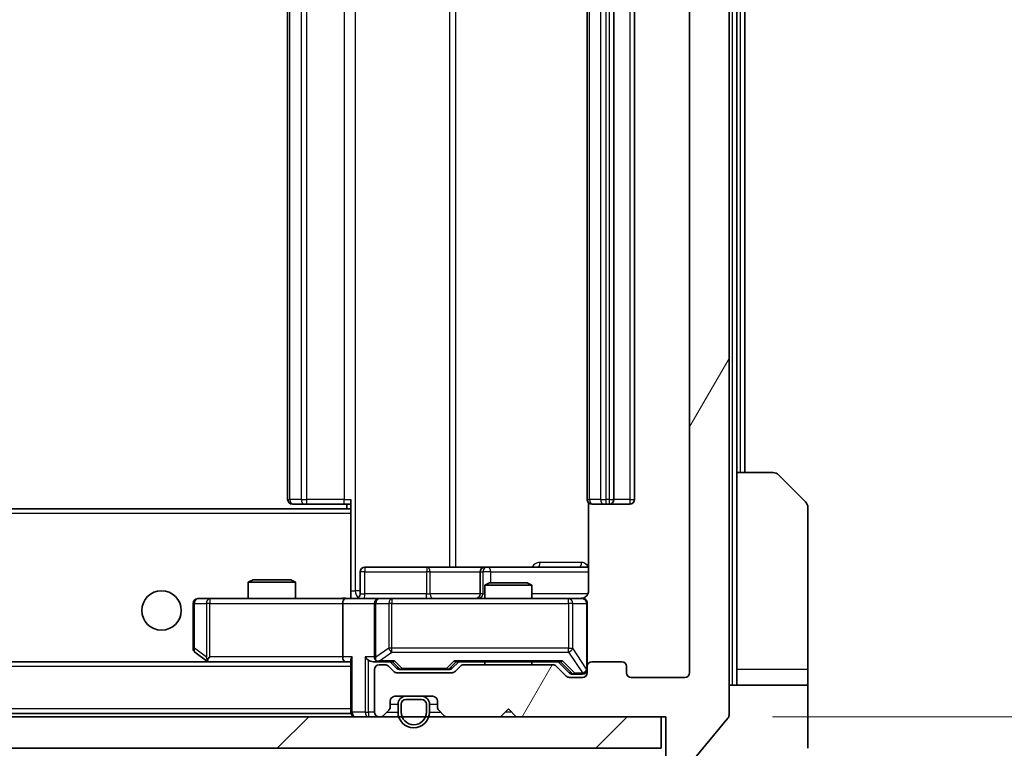
# Model space of a CAD drawing. Units: millimetres. Extents: x 0 to 6903, y 0 to 1264.
# Drawn here: x 2818 to 2880, y 933 to 979 of the extents above; entities that cross this region are included whole.
import ezdxf

# ---------------------------------------------------------------- set-up
doc = ezdxf.new("R2010")
doc.units = ezdxf.units.MM
doc.header["$LTSCALE"] = 3
doc.layers.get('Defpoints').update_dxf_attribs({"lineweight": 25})
for name, color, linetype, lineweight in [('Dimension (ISO)', 7, 'Continuous', 18), ('Dimension (ISO) @ 1', 7, 'Continuous', 18), ('Hatch (ISO)', 1, 'Continuous', 18), ('Visible (ISO)', 7, 'Continuous', 35), ('Visible Narrow (ISO)', 7, 'Continuous', 25)]:
    doc.layers.add(name, color=color, linetype=linetype, lineweight=lineweight)
doc.styles.add('Note Text (TK)', font='MS PGothic.ttf')
doc.dimstyles.new('Default - Method 1b (TK)', dxfattribs={"dimscale": 3, "dimtxt": 2.5, "dimasz": 2.5, "dimexe": 1, "dimexo": 1.5, "dimgap": 1, "dimtad": 1, "dimrnd": 1e-08, "dimdsep": 46, "dimtxsty": 'Note Text (TK)', "dimcen": 0.09, "dimdle": 5, "dimclrd": 100, "dimclre": 100, "dimclrt": 7, "dimadec": 1, "dimazin": 1, "dimtfac": 1, "dimtmove": 0, "dimatfit": 3, "dimfxl": 1, "dimtolj": 1, "dimlwd": -1, "dimlwe": -1, "dimarcsym": 0})

# ---------------------------------------------------------------- blocks, each defined once
blk = doc.blocks.new('*D39')
at = {"layer": 'Defpoints', "color": 0}
for p in [(2617.073, 937.352), (2860.073, 937.352), (2860.073, 883.252)]:
    blk.add_point(p, dxfattribs=at)
at = {"layer": 'Dimension (ISO)', "color": 100}
for p, q in [((2617.073, 930.602), (2617.073, 878.752)), ((2860.073, 930.602), (2860.073, 878.752)), ((2628.323, 883.252), (2848.823, 883.252))]:
    blk.add_line(p, q, dxfattribs=at)
for points in [[(2628.323, 885.127), (2628.323, 881.377), (2617.073, 883.252)], [(2848.823, 885.127), (2848.823, 881.377), (2860.073, 883.252)]]:
    blk.add_solid(points, dxfattribs=at)
at = {"layer": 'Dimension (ISO)', "color": 7, "insert": (2727.131, 893.377), "char_height": 11.25, "attachment_point": 4, "style": 'Note Text (TK)'}
blk.add_mtext('\\A1;243', dxfattribs=at)
blk = doc.blocks.new('*D40')
at = {"layer": 'Defpoints', "color": 0}
for p in [(2858.573, 1015.552), (2858.573, 934.552), (2912.573, 934.552)]:
    blk.add_point(p, dxfattribs=at)
at = {"layer": 'Dimension (ISO)', "color": 100}
for p, q in [((2865.323, 1015.552), (2917.073, 1015.552)), ((2912.573, 1004.302), (2912.573, 945.802)), ((2865.323, 934.552), (2917.073, 934.552))]:
    blk.add_line(p, q, dxfattribs=at)
for points in [[(2910.698, 1004.302), (2914.448, 1004.302), (2912.573, 1015.552)], [(2910.698, 945.802), (2914.448, 945.802), (2912.573, 934.552)]]:
    blk.add_solid(points, dxfattribs=at)
at = {"layer": 'Dimension (ISO)', "color": 7, "insert": (2902.448, 968.788), "char_height": 11.25, "attachment_point": 4, "rotation": 90, "style": 'Note Text (TK)'}
blk.add_mtext('\\A1;81', dxfattribs=at)

msp = doc.modelspace()

# ---------------------------------------------------------------- hatches: boundary and pattern name
at = {"layer": 'Hatch (ISO)'}
h = msp.add_hatch(dxfattribs=at)
h.set_pattern_fill('ANSI31', color=256, scale=114.3, angle=14.999978, style=0)
h.set_pattern_definition([(60, (1117.75, -36), (-12.37334, 7.14375), [])])
edge = h.paths.add_edge_path()
edge.add_line((2851.3987, 937.852), (2845.7473, 937.852))
edge.add_ellipse((2845.7473, 937.552), major_axis=(-0.3, 0), ratio=1, start_angle=270, end_angle=315)
edge.add_line((2845.5351, 937.7641), (2845.2109, 937.4399))
edge.add_ellipse((2844.9987, 937.652), major_axis=(-0.2121, -0.2121), ratio=1, start_angle=45, end_angle=90, ccw=False)
edge.add_line((2844.9987, 937.352), (2841.4973, 937.352))
edge.add_ellipse((2841.4973, 937.652), major_axis=(-0.3, 0), ratio=1, start_angle=45, end_angle=90, ccw=False)
edge.add_line((2841.2851, 937.4399), (2840.9609, 937.7641))
edge.add_ellipse((2840.7487, 937.552), major_axis=(-0.2121, 0.2121), ratio=1, start_angle=270, end_angle=315)
edge.add_line((2840.7487, 937.852), (2840.373, 937.852))
edge.add_ellipse((2840.373, 937.552), major_axis=(-0.3, 0), ratio=1, start_angle=270, end_angle=360)
edge.add_line((2840.073, 937.552), (2840.073, 934.852))
edge.add_ellipse((2840.373, 934.852), major_axis=(0, -0.3), ratio=1, start_angle=270, end_angle=360)
edge.add_line((2840.373, 934.552), (2840.4487, 934.552))
edge.add_ellipse((2840.4487, 934.852), major_axis=(0.3, 0), ratio=1, start_angle=270, end_angle=315)
edge.add_line((2840.6609, 934.6399), (2840.9851, 934.9641))
edge.add_ellipse((2840.773, 935.1763), major_axis=(0.2121, 0.2121), ratio=1, start_angle=270, end_angle=315)
edge.add_line((2841.073, 935.1763), (2841.073, 935.552))
edge.add_ellipse((2841.373, 935.552), major_axis=(0, 0.3), ratio=1, start_angle=0, end_angle=90, ccw=False)
edge.add_line((2841.373, 935.852), (2843.773, 935.852))
edge.add_ellipse((2843.773, 935.552), major_axis=(0.3, 0), ratio=1, start_angle=0, end_angle=90, ccw=False)
edge.add_line((2844.073, 935.552), (2844.073, 935.1763))
edge.add_ellipse((2844.373, 935.1763), major_axis=(0, -0.3), ratio=1, start_angle=270, end_angle=315)
edge.add_line((2844.1609, 934.9641), (2844.4851, 934.6399))
edge.add_ellipse((2844.6973, 934.852), major_axis=(0.2121, -0.2121), ratio=1, start_angle=270, end_angle=315)
edge.add_line((2844.6973, 934.552), (2848.073, 934.552))
edge.add_line((2848.073, 934.552), (2848.573, 935.052))
edge.add_line((2848.573, 935.052), (2849.073, 934.552))
edge.add_line((2849.073, 934.552), (2858.573, 934.552))
edge.add_line((2858.573, 934.552), (2858.573, 931.852))
edge.add_ellipse((2858.873, 931.852), major_axis=(0, -0.3), ratio=1, start_angle=270, end_angle=360)
edge.add_line((2858.873, 931.552), (2859.9325, 931.552))
edge.add_ellipse((2859.9325, 931.852), major_axis=(0.3, 0), ratio=1, start_angle=270, end_angle=320.194429)
edge.add_line((2860.163, 931.6599), (2862.5035, 934.4686))
edge.add_ellipse((2862.273, 934.6606), major_axis=(0.1921, 0.2305), ratio=1, start_angle=270, end_angle=309.805571)
edge.add_line((2862.573, 934.6606), (2862.573, 1015.4434))
edge.add_ellipse((2862.273, 1015.4434), major_axis=(0, 0.3), ratio=1, start_angle=270, end_angle=309.805571)
edge.add_line((2862.5035, 1015.6354), (2860.163, 1018.4441))
edge.add_ellipse((2859.9325, 1018.252), major_axis=(-0.1921, 0.2305), ratio=1, start_angle=270, end_angle=320.194429)
edge.add_line((2859.9325, 1018.552), (2858.873, 1018.552))
edge.add_ellipse((2858.873, 1018.252), major_axis=(-0.3, 0), ratio=1, start_angle=270, end_angle=360)
edge.add_line((2858.573, 1018.252), (2858.573, 1015.552))
edge.add_line((2858.573, 1015.552), (2849.073, 1015.552))
edge.add_line((2849.073, 1015.552), (2848.573, 1015.052))
edge.add_line((2848.573, 1015.052), (2848.073, 1015.552))
edge.add_line((2848.073, 1015.552), (2844.6973, 1015.552))
edge.add_ellipse((2844.6973, 1015.252), major_axis=(-0.3, 0), ratio=1, start_angle=270, end_angle=315)
edge.add_line((2844.4851, 1015.4641), (2844.1609, 1015.1399))
edge.add_ellipse((2844.373, 1014.9277), major_axis=(-0.2121, -0.2121), ratio=1, start_angle=270, end_angle=315)
edge.add_line((2844.073, 1014.9277), (2844.073, 1014.552))
edge.add_ellipse((2843.773, 1014.552), major_axis=(0, -0.3), ratio=1, start_angle=0, end_angle=90, ccw=False)
edge.add_line((2843.773, 1014.252), (2841.373, 1014.252))
edge.add_ellipse((2841.373, 1014.552), major_axis=(-0.3, 0), ratio=1, start_angle=0, end_angle=90, ccw=False)
edge.add_line((2841.073, 1014.552), (2841.073, 1014.9277))
edge.add_ellipse((2840.773, 1014.9277), major_axis=(0, 0.3), ratio=1, start_angle=270, end_angle=315)
edge.add_line((2840.9851, 1015.1399), (2840.6609, 1015.4641))
edge.add_ellipse((2840.4487, 1015.252), major_axis=(-0.2121, 0.2121), ratio=1, start_angle=270, end_angle=315)
edge.add_line((2840.4487, 1015.552), (2840.373, 1015.552))
edge.add_ellipse((2840.373, 1015.252), major_axis=(-0.3, 0), ratio=1, start_angle=270, end_angle=360)
edge.add_line((2840.073, 1015.252), (2840.073, 1012.552))
edge.add_ellipse((2840.373, 1012.552), major_axis=(0, -0.3), ratio=1, start_angle=270, end_angle=360)
edge.add_line((2840.373, 1012.252), (2840.7487, 1012.252))
edge.add_ellipse((2840.7487, 1012.552), major_axis=(0.3, 0), ratio=1, start_angle=270, end_angle=315)
edge.add_line((2840.9609, 1012.3399), (2841.2851, 1012.6641))
edge.add_ellipse((2841.4973, 1012.452), major_axis=(0.2121, 0.2121), ratio=1, start_angle=45, end_angle=90, ccw=False)
edge.add_line((2841.4973, 1012.752), (2844.9987, 1012.752))
edge.add_ellipse((2844.9987, 1012.452), major_axis=(0.3, 0), ratio=1, start_angle=45, end_angle=90, ccw=False)
edge.add_line((2845.2109, 1012.6641), (2845.5351, 1012.3399))
edge.add_ellipse((2845.7473, 1012.552), major_axis=(0.2121, -0.2121), ratio=1, start_angle=270, end_angle=315)
edge.add_line((2845.7473, 1012.252), (2851.3987, 1012.252))
edge.add_ellipse((2851.3987, 1012.552), major_axis=(0.3, 0), ratio=1, start_angle=270, end_angle=315)
edge.add_line((2851.6109, 1012.3399), (2852.2351, 1012.9641))
edge.add_ellipse((2852.4473, 1012.752), major_axis=(0.2121, 0.2121), ratio=1, start_angle=45, end_angle=90, ccw=False)
edge.add_line((2852.4473, 1013.052), (2853.273, 1013.052))
edge.add_ellipse((2853.273, 1012.752), major_axis=(0.3, 0), ratio=1, start_angle=0, end_angle=90, ccw=False)
edge.add_line((2853.573, 1012.752), (2853.573, 1012.352))
edge.add_ellipse((2853.873, 1012.352), major_axis=(0, -0.3), ratio=1, start_angle=270, end_angle=360)
edge.add_line((2853.873, 1012.052), (2855.773, 1012.052))
edge.add_ellipse((2855.773, 1012.352), major_axis=(0.3, 0), ratio=1, start_angle=270, end_angle=360)
edge.add_line((2856.073, 1012.352), (2856.073, 1012.752))
edge.add_ellipse((2856.373, 1012.752), major_axis=(0, 0.3), ratio=1, start_angle=0, end_angle=90, ccw=False)
edge.add_line((2856.373, 1013.052), (2859.773, 1013.052))
edge.add_ellipse((2859.773, 1012.752), major_axis=(0.3, 0), ratio=1, start_angle=0, end_angle=90, ccw=False)
edge.add_line((2860.073, 1012.752), (2860.073, 937.352))
edge.add_ellipse((2859.773, 937.352), major_axis=(0, -0.3), ratio=1, start_angle=0, end_angle=90, ccw=False)
edge.add_line((2859.773, 937.052), (2856.373, 937.052))
edge.add_ellipse((2856.373, 937.352), major_axis=(-0.3, 0), ratio=1, start_angle=0, end_angle=90, ccw=False)
edge.add_line((2856.073, 937.352), (2856.073, 937.752))
edge.add_ellipse((2855.773, 937.752), major_axis=(0, 0.3), ratio=1, start_angle=270, end_angle=360)
edge.add_line((2855.773, 938.052), (2853.873, 938.052))
edge.add_ellipse((2853.873, 937.752), major_axis=(-0.3, 0), ratio=1, start_angle=270, end_angle=360)
edge.add_line((2853.573, 937.752), (2853.573, 937.352))
edge.add_ellipse((2853.273, 937.352), major_axis=(0, -0.3), ratio=1, start_angle=0, end_angle=90, ccw=False)
edge.add_line((2853.273, 937.052), (2852.4473, 937.052))
edge.add_ellipse((2852.4473, 937.352), major_axis=(-0.3, 0), ratio=1, start_angle=45, end_angle=90, ccw=False)
edge.add_line((2852.2351, 937.1399), (2851.6109, 937.7641))
edge.add_ellipse((2851.3987, 937.552), major_axis=(-0.2121, 0.2121), ratio=1, start_angle=270, end_angle=315)
h = msp.add_hatch(dxfattribs=at)
h.set_pattern_fill('ANSI31', color=256, scale=114.3, style=0)
h.set_pattern_definition([(45, (1117.75, -36), (-10.10279, 10.10279), [])])
h.paths.add_polyline_path([(2618.873, 934.552), (2618.873, 932.552), (2858.273, 932.552), (2858.273, 934.552)])

# ---------------------------------------------------------------- linework, layer by layer
at = {"layer": 'Visible (ISO)'}
for p, q in [((2862.573, 934.6606), (2862.573, 1015.4434)), ((2860.073, 1012.752), (2860.073, 937.352)), ((2834.573, 1001.752), (2834.573, 948.352)), ((2853.573, 1001.752), (2853.573, 948.352)), ((2855.273, 948.352), (2855.273, 1001.752)), ((2856.573, 948.352), (2856.573, 1001.752)), ((2863.073, 950.052), (2863.073, 1000.052)), ((2863.573, 950.052), (2863.573, 1000.052)), ((2863.073, 950.052), (2865.3659, 950.052)), ((2863.073, 950.052), (2863.073, 937.552)), ((2865.7194, 949.9056), (2867.4266, 948.1985)), ((2838.573, 947.6661), (2838.573, 948.352)), ((2838.573, 947.752), (2638.573, 947.752)), ((2834.9316, 948.052), (2834.873, 948.052)), ((2834.9316, 948.052), (2835.6387, 948.052)), ((2835.7801, 948.052), (2835.6387, 948.052)), ((2835.7801, 948.052), (2838.1588, 948.052)), ((2838.573, 948.052), (2838.1588, 948.052)), ((2838.323, 948.052), (2838.323, 947.752)), ((2838.573, 947.452), (2838.573, 947.6661)), ((2853.6628, 948.1379), (2853.6628, 942.552)), ((2853.9316, 948.052), (2853.873, 948.052)), ((2853.9316, 948.052), (2854.6387, 948.052)), ((2854.7801, 948.052), (2854.6387, 948.052)), ((2854.7801, 948.052), (2854.973, 948.052)), ((2854.973, 948.052), (2856.273, 948.052)), ((2867.573, 937.552), (2867.573, 947.8449)), ((2838.573, 947.452), (2838.573, 942.277)), ((2843.404, 944.052), (2839.4743, 944.052)), ((2847.0785, 944.052), (2843.404, 944.052)), ((2847.25, 944.052), (2847.0785, 944.052)), ((2853.6628, 944.052), (2847.25, 944.052)), ((2832.3797, 943.252), (2832.073, 943.0986)), ((2832.3797, 943.252), (2834.7663, 943.252)), ((2834.7663, 943.252), (2835.073, 943.0986)), ((2839.1743, 942.352), (2839.1743, 943.752)), ((2846.7785, 943.752), (2846.7785, 942.352)), ((2835.073, 943.0986), (2832.073, 943.0986)), ((2832.073, 942.052), (2832.073, 943.0986)), ((2835.073, 942.052), (2835.073, 943.0986)), ((2847.3797, 943.052), (2847.073, 942.8986)), ((2850.073, 942.8986), (2847.073, 942.8986)), ((2847.073, 942.052), (2847.073, 942.8986)), ((2847.3797, 943.052), (2849.7663, 943.052)), ((2849.7663, 943.052), (2850.073, 942.8986)), ((2850.073, 942.052), (2850.073, 942.8986)), ((2829.6364, 942.052), (2828.873, 942.052)), ((2838.1973, 942.052), (2829.6364, 942.052)), ((2838.1973, 942.052), (2840.373, 942.052)), ((2838.573, 942.2774), (2838.573, 942.0597)), ((2841.1912, 942.052), (2840.373, 942.052)), ((2852.3876, 942.052), (2841.1912, 942.052)), ((2853.273, 942.052), (2852.3876, 942.052)), ((2828.573, 941.752), (2828.573, 938.902)), ((2838.073, 941.752), (2838.073, 938.352)), ((2840.073, 941.752), (2840.073, 938.352)), ((2853.573, 937.752), (2853.573, 941.752)), ((2828.693, 938.662), (2829.4263, 938.112)), ((2829.6364, 938.352), (2829.4808, 938.1964)), ((2838.1973, 938.052), (2638.9487, 938.052)), ((2829.4263, 938.112), (2829.5063, 938.052)), ((2829.6063, 938.052), (2838.1973, 938.052)), ((2838.1973, 938.052), (2838.573, 938.052)), ((2838.573, 938.1399), (2838.573, 934.852)), ((2839.9973, 938.052), (2840.373, 938.052)), ((2840.373, 938.052), (2841.2491, 938.052)), ((2840.7487, 937.852), (2840.373, 937.852)), ((2841.2851, 937.4399), (2840.9609, 937.7641)), ((2841.4851, 937.6399), (2841.073, 938.052)), ((2845.0109, 937.6399), (2845.423, 938.052)), ((2845.5351, 937.7641), (2845.2109, 937.4399)), ((2845.2469, 938.052), (2851.8991, 938.052)), ((2851.3987, 937.852), (2845.7473, 937.852)), ((2847.073, 937.852), (2847.073, 938.052)), ((2850.073, 937.852), (2850.073, 938.052)), ((2852.2351, 937.1399), (2851.6109, 937.7641)), ((2851.723, 938.052), (2852.4351, 937.3399)), ((2853.573, 937.752), (2853.573, 937.352)), ((2855.773, 938.052), (2853.873, 938.052)), ((2856.073, 937.352), (2856.073, 937.752)), ((2840.073, 937.552), (2840.073, 934.852)), ((2844.9987, 937.352), (2841.4973, 937.352)), ((2841.6973, 937.552), (2841.8407, 937.552)), ((2841.8407, 937.552), (2844.6553, 937.552)), ((2844.6553, 937.552), (2844.7987, 937.552)), ((2853.273, 937.052), (2852.4473, 937.052)), ((2852.6473, 937.252), (2852.7838, 937.252)), ((2852.7838, 937.252), (2853.273, 937.252)), ((2859.773, 937.052), (2856.373, 937.052)), ((2863.073, 937.552), (2863.073, 936.552)), ((2867.573, 936.552), (2867.573, 937.552)), ((2862.573, 936.552), (2867.573, 936.552)), ((2867.573, 936.552), (2867.573, 932.552)), ((2841.373, 935.852), (2843.773, 935.852)), ((2843.073, 935.852), (2842.073, 935.852)), ((2841.073, 935.1763), (2841.073, 935.552)), ((2841.573, 935.352), (2841.573, 934.852)), ((2841.773, 935.352), (2841.773, 934.852)), ((2841.773, 934.852), (2841.773, 935.352)), ((2843.073, 935.652), (2842.073, 935.652)), ((2842.073, 935.652), (2843.073, 935.652)), ((2843.373, 934.852), (2843.373, 935.352)), ((2843.373, 935.352), (2843.373, 934.852)), ((2843.573, 934.852), (2843.573, 935.352)), ((2844.073, 935.552), (2844.073, 935.1763)), ((2858.273, 934.552), (2618.873, 934.552)), ((2838.573, 934.752), (2638.573, 934.752)), ((2838.573, 934.752), (2838.573, 934.852)), ((2840.373, 934.552), (2840.4487, 934.552)), ((2840.6609, 934.6399), (2840.9851, 934.9641)), ((2844.1609, 934.9641), (2844.4851, 934.6399)), ((2844.6973, 934.552), (2848.073, 934.552)), ((2848.073, 934.552), (2848.573, 935.052)), ((2848.573, 935.052), (2849.073, 934.552)), ((2849.073, 934.552), (2858.573, 934.552)), ((2858.273, 932.552), (2858.273, 934.552)), ((2858.573, 934.552), (2858.573, 931.852)), ((2860.163, 931.6599), (2862.5035, 934.4686)), ((2618.873, 932.552), (2858.273, 932.552))]:
    msp.add_line(p, q, dxfattribs=at)
msp.add_circle((2826.573, 941.302), 1.25, dxfattribs=at)
for centre, radius, start, end in [((2865.3659, 949.552), 0.5, 45, 90), ((2834.873, 948.352), 0.3, 180, 270), ((2853.873, 948.352), 0.3, 180, 270), ((2854.973, 948.352), 0.3, 270, 0), ((2856.273, 948.352), 0.3, 270, 0), ((2867.073, 947.8449), 0.5, 0, 45), ((2839.4743, 943.752), 0.3, 90, 180), ((2847.0785, 943.752), 0.3, 90, 180), ((2828.873, 941.752), 0.3, 90, 180), ((2838.8743, 942.352), 0.3, 270, 0), ((2840.373, 941.752), 0.3, 90, 180), ((2846.4785, 942.352), 0.3, 270, 0), ((2853.073, 942.552), 0.5, 270, 284.475521), ((2853.273, 941.752), 0.3, 0, 90), ((2828.873, 938.902), 0.3, 180, 233.130102), ((2840.373, 938.352), 0.3, 180, 211.244455), ((2829.6063, 938.352), 0.3, 233.130102, 246.562016), ((2829.6063, 938.352), 0.3, 246.562015, 270), ((2840.373, 937.552), 0.3, 90, 180), ((2840.373, 938.352), 0.3, 246.562016, 270), ((2840.7487, 937.552), 0.3, 45, 90), ((2845.7473, 937.552), 0.3, 90, 135), ((2851.3987, 937.552), 0.3, 45, 90), ((2853.873, 937.752), 0.3, 90, 180), ((2855.773, 937.752), 0.3, 0, 90), ((2841.4973, 937.652), 0.3, 225, 270), ((2844.9987, 937.652), 0.3, 270, 315), ((2852.4473, 937.352), 0.3, 225, 270), ((2853.273, 937.552), 0.3, 270, 0), ((2853.273, 937.352), 0.3, 270, 0), ((2856.373, 937.352), 0.3, 180, 270), ((2859.773, 937.352), 0.3, 270, 0), ((2841.373, 935.552), 0.3, 90, 180), ((2842.073, 935.352), 0.5, 90, 180), ((2843.073, 935.352), 0.5, 0, 90), ((2843.773, 935.552), 0.3, 0, 90), ((2840.773, 935.1763), 0.3, 315, 0), ((2842.073, 935.352), 0.3, 90, 180), ((2842.073, 935.352), 0.3, 90, 180), ((2843.073, 935.352), 0.3, 0, 90), ((2843.073, 935.352), 0.3, 0, 90), ((2844.373, 935.1763), 0.3, 180, 225), ((2838.873, 934.852), 0.3, 180, 270), ((2840.373, 934.852), 0.3, 180, 270), ((2840.4487, 934.852), 0.3, 270, 315), ((2842.573, 934.852), 1, 180, 0), ((2842.573, 934.852), 0.8, 180, 0), ((2842.573, 934.852), 0.8, 180, 0), ((2844.6973, 934.852), 0.3, 225, 270), ((2862.273, 934.6606), 0.3, 320.194429, 0)]:
    msp.add_arc(centre, radius, start, end, dxfattribs=at)
for centre, major_axis, ratio, start_param, end_param in [((2838.1973, 941.752), (0, -0.3), 0.4142136, 3.1415927, 4.712389), ((2829.6364, 938.3295), (0.2411, -0.4823), 0.3700244, 4.5294454, 4.8041722), ((2838.1973, 938.352), (0, -0.3), 0.4142136, 4.712389, 6.2831853), ((2838.873, 938.352), (-0.2772, -0.2772), 0.4142136, 5.1050881, 5.8904862), ((2839.6973, 938.352), (-0.2772, 0.2772), 0.4142136, 1.1780972, 1.9634954), ((2840.373, 938.3295), (-0.2515, -0.483), 0.3384375, 4.8868428, 5.1615697), ((2839.9973, 938.352), (-0.4243, 0), 0.7071068, 0.7853982, 1.5707963), ((2840.4052, 938.352), (-0.6487, -0.2044), 0.3384375, 1.230115, 1.4645462), ((2841.3522, 938.352), (0.1246, 0.2958), 0.4004104, 3.3086173, 3.9521184), ((2841.6973, 937.852), (-0.3, 0), 0.9998508, 0.7853235, 1.5707963), ((2844.7987, 937.852), (0.3, 0), 0.9998508, 4.712389, 5.4978618), ((2845.1438, 938.352), (-0.1246, 0.2958), 0.4004104, 2.3310669, 2.974568), ((2852.0022, 938.352), (0.1246, 0.2958), 0.4004104, 3.3086173, 3.9521184), ((2852.6473, 937.552), (-0.3, 0), 0.9998508, 0.7853235, 1.5707963)]:
    msp.add_ellipse(centre, major_axis=major_axis, ratio=ratio, start_param=start_param, end_param=end_param, dxfattribs=at)
for points, knots in [([(2837.4105, 942.052), (2837.5708, 942.052), (2837.731, 942.0643), (2838.1183, 942.0807), (2838.346, 942.0755), (2838.573, 942.0638)], [0, 0, 0, 0, 0.04811296, 0.04811296, 0.11629634, 0.11629634, 0.11629634, 0.11629634]), ([(2853.198, 942.0679), (2853.227, 942.0755), (2853.2575, 942.0783), (2853.3182, 942.0751), (2853.3491, 942.0687), (2853.4089, 942.0466), (2853.4383, 942.0299), (2853.4878, 941.9891), (2853.5088, 941.9649), (2853.5425, 941.9118), (2853.5555, 941.882), (2853.5676, 941.8357), (2853.5704, 941.8196), (2853.5722, 941.7996), (2853.5725, 941.7957), (2853.5728, 941.7889), (2853.5729, 941.7859), (2853.573, 941.7822), (2853.573, 941.7814), (2853.573, 941.7805), (2853.573, 941.7803), (2853.573, 941.78), (2853.573, 941.7799), (2853.573, 941.7795), (2853.573, 941.7793), (2853.573, 941.7787), (2853.573, 941.7787), (2853.573, 941.7786), (2853.573, 941.7785), (2853.573, 941.7784), (2853.573, 941.7784), (2853.573, 941.7782), (2853.573, 941.7781), (2853.573, 941.7774), (2853.573, 941.7764), (2853.573, 941.7711), (2853.573, 941.7632), (2853.573, 941.7545), (2853.573, 941.752), (2853.573, 941.752)], [0.00000522, 0.00000522, 0.00000522, 0.00000522, 0.00898645, 0.00898645, 0.01823555, 0.01823555, 0.02811062, 0.02811062, 0.03748361, 0.03748361, 0.04698884, 0.04698884, 0.05185687, 0.05185687, 0.05302621, 0.05302621, 0.05390342, 0.05390342, 0.05414737, 0.05414737, 0.05420306, 0.05420306, 0.05425891, 0.05425891, 0.05437234, 0.05437234, 0.05482548, 0.05482548, 0.05526929, 0.05526929, 0.05660054, 0.05660054, 0.06059413, 0.06059413, 0.07257552, 0.07257552, 0.108522, 0.108522, 0.1292205, 0.1292205, 0.1292205, 0.1292205]), ([(2853.6628, 942.552), (2853.6628, 942.4918), (2853.6476, 942.4211), (2853.5982, 942.308), (2853.5542, 942.2463), (2853.4613, 942.1577), (2853.3953, 942.1155), (2853.3214, 942.086), (2853.3072, 942.0811), (2853.2926, 942.0766)], [0.151444025, 0.151444025, 0.151444025, 0.151444025, 0.169518324, 0.169518324, 0.188462119, 0.188462119, 0.208033743, 0.208033743, 0.212355635, 0.212355635, 0.212355635, 0.212355635]), ([(2829.487, 938.0768), (2829.4859, 938.0795), (2829.4849, 938.0824), (2829.48, 938.0991), (2829.4772, 938.1206), (2829.4771, 938.1576), (2829.4784, 938.1773), (2829.4808, 938.1964)], [0.250886757, 0.250886757, 0.250886757, 0.250886757, 0.252877969, 0.252877969, 0.261958418, 0.261958418, 0.268388032, 0.268388032, 0.268388032, 0.268388032]), ([(2840.2537, 938.0768), (2840.2481, 938.0792), (2840.2426, 938.0817), (2840.2087, 938.0989), (2840.1825, 938.1183), (2840.1452, 938.1555), (2840.1289, 938.1764), (2840.1165, 938.1964)], [0.381031219, 0.381031219, 0.381031219, 0.381031219, 0.382741903, 0.382741903, 0.391761654, 0.391761654, 0.398553638, 0.398553638, 0.398553638, 0.398553638])]:
    msp.add_open_spline(points, degree=3, knots=knots, dxfattribs=at)
at = {"layer": 'Visible Narrow (ISO)'}
for p, q in [((2862.773, 1013.552), (2862.773, 936.552)), ((2838.8659, 942.552), (2838.8659, 1007.552)), ((2844.8439, 1006.052), (2844.8439, 944.052)), ((2845.2482, 944.052), (2845.2482, 1006.052)), ((2834.7194, 948.352), (2834.7194, 1001.752)), ((2835.4266, 1001.752), (2835.4266, 948.352)), ((2835.7801, 948.352), (2835.7801, 1001.752)), ((2838.1588, 1001.752), (2838.1588, 948.352)), ((2853.7194, 948.352), (2853.7194, 1001.752)), ((2854.4266, 1001.752), (2854.4266, 948.352)), ((2854.7801, 948.352), (2854.7801, 1001.752)), ((2854.973, 1001.752), (2854.973, 948.352)), ((2856.273, 1001.752), (2856.273, 948.352)), ((2863.273, 1000.052), (2863.273, 950.052)), ((2834.573, 948.352), (2834.7194, 948.352)), ((2835.4266, 948.352), (2834.7194, 948.352)), ((2835.4266, 948.352), (2835.7801, 948.352)), ((2835.7801, 948.052), (2835.7801, 948.352)), ((2838.1588, 948.352), (2835.7801, 948.352)), ((2838.1588, 948.052), (2838.1588, 948.352)), ((2838.1588, 948.352), (2838.573, 948.352)), ((2853.573, 948.352), (2853.7194, 948.352)), ((2854.4266, 948.352), (2853.7194, 948.352)), ((2854.4266, 948.352), (2854.7801, 948.352)), ((2854.973, 948.352), (2854.7801, 948.352)), ((2854.7801, 948.052), (2854.7801, 948.352)), ((2854.973, 948.352), (2854.973, 948.052)), ((2854.973, 948.352), (2855.273, 948.352)), ((2856.273, 948.352), (2855.273, 948.352)), ((2856.273, 948.352), (2856.273, 948.052)), ((2856.273, 948.352), (2856.573, 948.352)), ((2838.573, 947.452), (2638.573, 947.452)), ((2853.2179, 944.352), (2850.5879, 944.352)), ((2839.4612, 943.752), (2839.1743, 943.752)), ((2839.4612, 942.352), (2839.4612, 943.752)), ((2839.4612, 943.752), (2843.3909, 943.752)), ((2843.6161, 943.752), (2843.3909, 943.752)), ((2843.3909, 943.752), (2843.3909, 942.352)), ((2843.6161, 943.752), (2846.7785, 943.752)), ((2843.6161, 942.352), (2843.6161, 943.752)), ((2846.7788, 943.752), (2846.7785, 943.752)), ((2846.7788, 943.752), (2846.9503, 943.752)), ((2846.7788, 942.352), (2846.7788, 943.752)), ((2847.4622, 943.752), (2846.9503, 943.752)), ((2846.9503, 943.752), (2846.9503, 942.352)), ((2847.4622, 943.052), (2847.4622, 943.752)), ((2847.4622, 943.752), (2853.6628, 943.752)), ((2829.6364, 942.052), (2829.6364, 941.752)), ((2838.573, 942.552), (2838.8659, 942.552)), ((2839.1743, 942.552), (2838.8659, 942.552)), ((2839.1743, 942.352), (2839.4612, 942.352)), ((2843.3909, 942.352), (2839.4612, 942.352)), ((2841.1912, 942.052), (2841.1912, 941.752)), ((2843.3909, 942.352), (2843.6161, 942.352)), ((2846.7785, 942.352), (2843.6161, 942.352)), ((2846.7785, 942.352), (2846.7788, 942.352)), ((2846.9503, 942.352), (2846.7788, 942.352)), ((2846.9503, 942.352), (2847.073, 942.352)), ((2853.6171, 942.352), (2850.073, 942.352)), ((2852.3876, 941.752), (2852.3876, 942.052)), ((2828.6536, 941.752), (2828.573, 941.752)), ((2828.6536, 938.902), (2828.6536, 941.752)), ((2828.6536, 941.752), (2829.417, 941.752)), ((2829.6364, 941.752), (2829.417, 941.752)), ((2829.417, 941.752), (2829.417, 938.3295)), ((2829.6364, 941.752), (2838.073, 941.752)), ((2829.6364, 938.352), (2829.6364, 941.752)), ((2838.073, 941.752), (2840.073, 941.752)), ((2840.1683, 941.752), (2840.073, 941.752)), ((2840.1683, 938.3295), (2840.1683, 941.752)), ((2840.1683, 941.752), (2840.9866, 941.752)), ((2841.1912, 941.752), (2840.9866, 941.752)), ((2840.9866, 941.752), (2840.9866, 938.902)), ((2841.1912, 938.902), (2841.1912, 941.752)), ((2841.1912, 941.752), (2852.3876, 941.752)), ((2852.6559, 941.752), (2852.3876, 941.752)), ((2852.3876, 941.752), (2852.3876, 938.902)), ((2852.6559, 938.902), (2852.6559, 941.752)), ((2852.6559, 941.752), (2853.5413, 941.752)), ((2853.573, 941.752), (2853.5413, 941.752)), ((2853.5413, 941.752), (2853.5413, 937.5739)), ((2828.573, 938.902), (2828.6536, 938.902)), ((2829.417, 938.3295), (2828.6536, 938.902)), ((2840.9866, 938.902), (2840.1683, 938.3295)), ((2841.1912, 938.902), (2840.9866, 938.902)), ((2841.1912, 938.662), (2841.1912, 938.902)), ((2852.3876, 938.902), (2841.1912, 938.902)), ((2852.3876, 938.662), (2852.3876, 938.902)), ((2852.3876, 938.902), (2852.6559, 938.902)), ((2853.5413, 937.5739), (2852.6559, 938.902)), ((2838.073, 938.352), (2829.6364, 938.352)), ((2838.6609, 938.352), (2838.073, 938.352)), ((2838.6609, 934.852), (2838.6609, 938.352)), ((2839.4851, 938.352), (2839.4851, 934.852)), ((2840.073, 938.352), (2839.4851, 938.352)), ((2840.4052, 938.112), (2841.1912, 938.662)), ((2841.1912, 938.662), (2852.3876, 938.662)), ((2852.3876, 938.662), (2853.273, 937.3339)), ((2838.573, 937.752), (2638.573, 937.752)), ((2839.6973, 934.852), (2839.6973, 938.1399)), ((2841.3522, 938.112), (2840.4052, 938.112)), ((2841.226, 938.052), (2841.6286, 937.6399)), ((2841.8407, 937.612), (2841.3522, 938.112)), ((2841.6286, 937.6399), (2841.4851, 937.6399)), ((2841.8407, 937.612), (2841.8407, 937.552)), ((2844.6553, 937.612), (2841.8407, 937.612)), ((2845.1438, 938.112), (2844.6553, 937.612)), ((2844.6553, 937.552), (2844.6553, 937.612)), ((2844.8674, 937.6399), (2845.27, 938.052)), ((2845.0109, 937.6399), (2844.8674, 937.6399)), ((2852.0022, 938.112), (2845.1438, 938.112)), ((2851.876, 938.052), (2852.5717, 937.3399)), ((2852.7838, 937.312), (2852.0022, 938.112)), ((2852.5717, 937.3399), (2852.4351, 937.3399)), ((2852.7838, 937.312), (2852.7838, 937.252)), ((2853.273, 937.312), (2852.7838, 937.312)), ((2853.273, 937.3339), (2853.273, 937.312)), ((2853.273, 937.252), (2853.273, 937.312)), ((2853.5413, 937.5739), (2853.573, 937.5739)), ((2867.573, 937.552), (2863.073, 937.552)), ((2841.073, 935.352), (2841.573, 935.352)), ((2843.573, 935.352), (2844.073, 935.352)), ((2838.573, 935.052), (2638.573, 935.052)), ((2838.573, 934.852), (2838.6609, 934.852)), ((2839.4851, 934.852), (2838.6609, 934.852)), ((2839.4851, 934.852), (2839.6973, 934.852)), ((2840.073, 934.852), (2839.6973, 934.852)), ((2839.6973, 934.852), (2839.6973, 934.552)), ((2840.873, 934.852), (2841.573, 934.852)), ((2843.573, 934.852), (2844.273, 934.852)), ((2848.773, 934.852), (2848.373, 934.852))]:
    msp.add_line(p, q, dxfattribs=at)
for centre in [(2841.8407, 937.852), (2852.7838, 937.552)]:
    msp.add_arc(centre, 0.3, 225, 270.004276, dxfattribs=at)
for centre, major_axis, ratio, start_param, end_param in [((2834.9316, 948.352), (0, -0.3), 0.7071068, 4.712389, 6.2831853), ((2835.6387, 948.352), (0, -0.3), 0.7071068, 4.712389, 6.2831853), ((2853.9316, 948.352), (0, -0.3), 0.7071068, 4.712389, 6.2831853), ((2854.6387, 948.352), (0, -0.3), 0.7071068, 4.712389, 6.2831853), ((2839.4743, 943.752), (0, 0.3), 0.0436194, 0, 1.5707963), ((2843.404, 943.752), (0, 0.3), 0.0436194, 0, 1.5707963), ((2843.404, 943.752), (0, 0.3), 0.7071068, 4.712389, 6.2831853), ((2847.0785, 943.752), (0, 0.3), 0.9990482, 0, 1.5707963), ((2847.25, 943.752), (0, 0.3), 0.9990482, 0, 1.5707963), ((2847.25, 943.752), (0, 0.3), 0.7071068, 4.712389, 6.2831853), ((2850.4603, 944.352), (0, -0.3), 0.4251427, 0, 1.5707963), ((2853.0426, 944.352), (0, -0.3), 0.5845417, 0, 1.5707963), ((2828.873, 941.752), (0, 0.3), 0.7311768, 0, 1.5707963), ((2829.6364, 941.752), (0, 0.3), 0.7311768, 0, 1.5707963), ((2839.2194, 942.552), (0, 0.5), 0.7071068, 1.5707963, 2.6510965), ((2839.4481, 942.352), (0, -0.3), 0.0436194, 0, 1.5707963), ((2840.373, 941.752), (0, 0.3), 0.682188, 0, 1.5707963), ((2841.1912, 941.752), (0, 0.3), 0.682188, 0, 1.5707963), ((2843.3778, 942.352), (0, -0.3), 0.0436194, 0, 1.5707963), ((2843.8282, 942.352), (0, -0.3), 0.7071068, 4.712389, 6.2831853), ((2846.479, 942.352), (0, -0.3), 0.9990482, 0, 1.5707963), ((2846.6506, 942.352), (0, -0.3), 0.9990482, 0, 1.5707963), ((2852.3876, 941.752), (0, 0.3), 0.8944272, 4.712389, 6.2831853), ((2853.273, 941.752), (0, 0.3), 0.8944272, 4.712389, 6.2831853), ((2828.873, 938.902), (-0.18, -0.24), 0.6509254, 5.1665473, 6.2831853), ((2841.1912, 938.902), (0.172, -0.2458), 0.6073134, 4.3105458, 5.4271839), ((2852.3876, 938.902), (0.2496, 0.1664), 0.7427814, 4.2525987, 5.5517379), ((2841.8407, 937.852), (-0.2146, -0.2096), 0.6901674, 0.0168833, 0.9775503), ((2844.6553, 937.852), (0, -0.3), 0.9998508, 0, 0.7854728), ((2844.6553, 937.852), (0.2146, -0.2096), 0.6901674, 5.305635, 6.266302), ((2852.7838, 937.552), (-0.2146, -0.2096), 0.6901674, 0.0168833, 0.9775503), ((2853.273, 937.5739), (-0.2496, -0.1664), 0.7427814, 1.1110061, 2.4101453), ((2853.273, 937.5739), (0.3, 0), 0.8, 4.712389, 6.2831853), ((2853.273, 937.552), (0.3, 0), 0.8, 4.712389, 6.2831853), ((2838.873, 934.852), (0, -0.3), 0.7071068, 4.712389, 6.2831853), ((2839.6973, 934.852), (0, -0.3), 0.7071068, 4.712389, 6.2831853)]:
    msp.add_ellipse(centre, major_axis=major_axis, ratio=ratio, start_param=start_param, end_param=end_param, dxfattribs=at)
for points, knots in [([(2850.5879, 944.352), (2850.4379, 944.352), (2850.2335, 944.2706), (2850.0997, 944.1005), (2850.0714, 944.052)], [-0.097565399, -0.097565399, -0.097565399, -0.097565399, -0.0487827, -0.031647675, -0.031647675, -0.031647675, -0.031647675]), ([(2853.6461, 944.052), (2853.6247, 944.0979), (2853.5202, 944.2664), (2853.3484, 944.352), (2853.2179, 944.352)], [-0.063289046, -0.063289046, -0.063289046, -0.063289046, -0.04737353, 0, 0, 0, 0]), ([(2837.4105, 942.052), (2837.5611, 942.052), (2837.8333, 942.0652), (2838.2415, 942.0699), (2838.4672, 942.0632), (2838.573, 942.0597)], [0, 0, 0, 0, 0.04985924, 0.08309873, 0.11479384, 0.11479384, 0.11479384, 0.11479384]), ([(2853.198, 942.0678), (2853.1981, 942.0678), (2853.2086, 942.0639), (2853.2461, 942.052), (2853.273, 942.052)], [-0.074882887, -0.074882887, -0.074882887, -0.074882887, -0.049859236, 0, 0, 0, 0])]:
    msp.add_open_spline(points, degree=3, knots=knots, dxfattribs=at)

# ---------------------------------------------------------------- dimensions: what is measured, and where the dimension line sits
at = {"layer": 'Dimension (ISO) @ 1', "color": 100}
dim = msp.add_linear_dim(base=(2912.573, 934.552), p1=(2858.573, 1015.552), p2=(2858.573, 934.552), angle=90, dimstyle='Default - Method 1b (TK)', override={"dimscale": 1, "dimtxt": 11.25, "dimasz": 11.25, "dimexe": 4.5, "dimexo": 6.75, "dimgap": 4.5, "dimdec": 2, "dimcen": 0.405, "dimtol": 0, "dimlim": 0, "dimtp": 0, "dimtm": 0, "dimtdec": 2, "dimtix": 0, "dimtofl": 0, "dimtmove": 0, "dimatfit": 1}, dxfattribs=at)
dim.commit()
dim.dimension.update_dxf_attribs({"geometry": '*D40', "text_midpoint": (2912.573, 975.052), "dimtype": 128})
dim = msp.add_linear_dim(base=(2860.073, 883.252), p1=(2617.073, 937.352), p2=(2860.073, 937.352), dimstyle='Default - Method 1b (TK)', override={"dimscale": 1, "dimtxt": 11.25, "dimasz": 11.25, "dimexe": 4.5, "dimexo": 6.75, "dimgap": 4.5, "dimdec": 2, "dimcen": 0.405, "dimtol": 0, "dimlim": 0, "dimtp": 0, "dimtm": 0, "dimtdec": 2, "dimtix": 0, "dimtofl": 0, "dimtmove": 0, "dimatfit": 1}, dxfattribs=at)
dim.commit()
dim.dimension.update_dxf_attribs({"geometry": '*D39', "text_midpoint": (2738.573, 883.252), "dimtype": 128})

doc.saveas('drawing.dxf')
